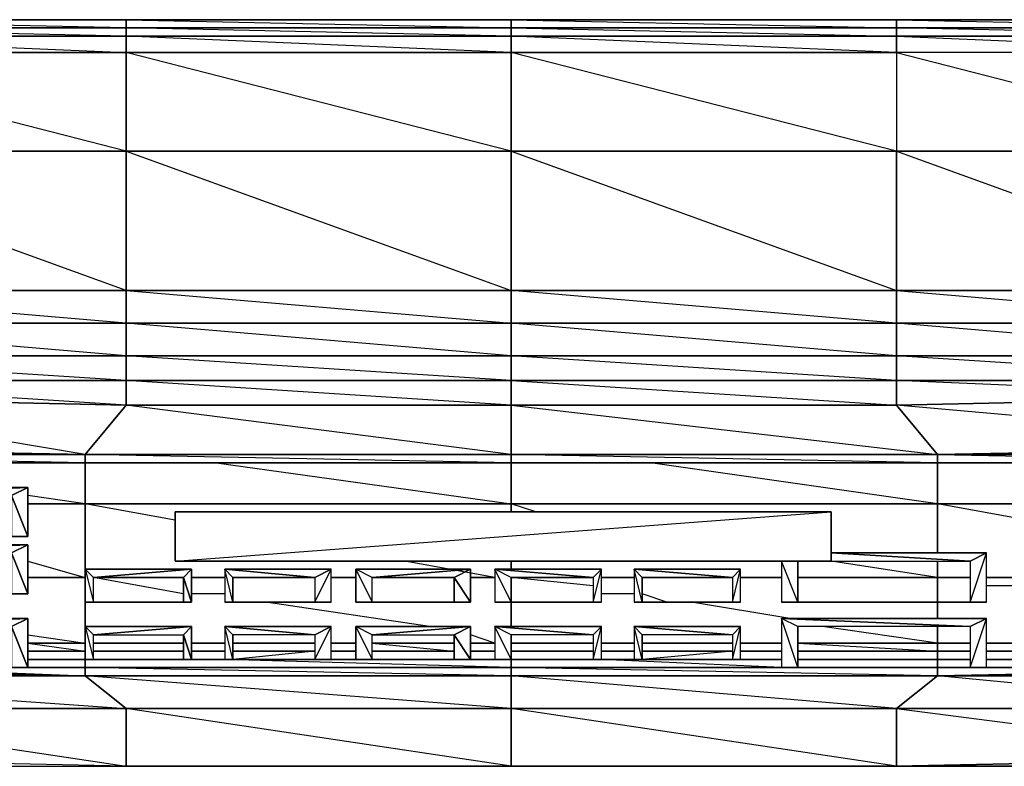
# Model space of a CAD drawing. Units: inches. Extents: x 0 to 29.9, y -28.3 to 0.
# Drawn here: x 12.5 to 17.3, y -3.6 to 0 of the extents above; entities that cross this region are included whole.
import ezdxf

# ---------------------------------------------------------------- set-up
doc = ezdxf.new("R2010")
doc.units = ezdxf.units.IN
doc.header["$MEASUREMENT"] = 0
doc.layers.get('0').update_dxf_attribs({"true_color": 0xb11c95})

msp = doc.modelspace()

# ---------------------------------------------------------------- linework, layer by layer
at = {"color": 116}
for points in [[(27.9771, 0.0387), (26.1124, 0.0387), (24.2458, 0.0387), (22.3792, 0.0387), (20.5146, 0.0387), (18.648, 0.0387), (16.7833, 0.0387), (14.9167, 0.0387), (13.0501, 0.0387), (11.1855, 0.0387), (9.3189, 0.0387), (7.4939, 0.0387), (5.6273, 0.0387), (3.7607, 0.0387), (1.896, 0.0387), (0.3865, 0.0387), (0.2675, 0.0387), (0.1881, 0.0387), (0.1485, 0.0387), (0.1088, 0.0387)], [(14.9167, 0.0387), (13.0501, 0.0387), (11.1855, 0.0387), (13.0501, 0.0387), (13.0501, -0.001), (13.0501, -0.0407), (11.1855, -0.0407), (13.0501, -0.12), (13.0501, -0.0407), (11.1855, -0.001), (13.0501, -0.001), (11.1855, 0.0387)], [(18.648, 0.0387), (16.7833, 0.0387), (14.9167, 0.0387)], [(16.7833, -0.12), (14.9167, -0.0407), (16.7833, -0.0407), (16.7833, -0.001)], [(14.9167, -0.001), (16.7833, -0.0407)], [(14.9167, -0.001), (16.7833, -0.001)], [(16.7833, -0.0407), (18.648, -0.0407), (18.648, -0.12), (16.7833, -0.12), (16.7833, -0.0407), (16.7833, -0.12), (16.7833, -0.598), (18.648, -0.598), (18.648, -0.12), (16.7833, -0.12), (14.9167, -0.12), (14.9167, -0.598)], [(14.9167, -0.598), (13.0501, -0.598), (13.0501, -0.12), (14.9167, -0.12)], [(16.7833, -0.598), (14.9167, -0.598), (14.9167, -0.12)], [(16.7833, -0.12), (16.7833, -0.598), (18.648, -0.598), (18.648, -1.2724), (16.7833, -1.2724), (16.7833, -0.598), (16.7833, -1.2724), (14.9167, -1.2724), (14.9167, -0.598)], [(14.9167, -0.598), (16.7833, -0.598)], [(5.3099, -3.4167), (5.5876, -3.4167), (7.4542, -3.498), (9.3189, -3.5377), (11.1855, -3.5773), (13.0501, -3.5773), (14.9167, -3.5773), (16.7833, -3.5773), (18.648, -3.5773), (20.5146, -3.5377), (22.1015, -3.498)], [(5.3099, -3.4167), (5.5876, -3.4167), (7.4542, -3.498), (9.3189, -3.5377), (11.1855, -3.5773), (13.0501, -3.5773), (14.9167, -3.5773), (16.7833, -3.5773)], [(16.7833, -3.5773), (18.648, -3.5773), (20.5146, -3.5377), (22.1015, -3.498)]]:
    msp.add_lwpolyline(points, dxfattribs=at)
for points in [[(11.1855, 0.0387), (13.0501, 0.0387), (13.0501, -0.001), (11.1855, -0.001)], [(13.0501, 0.0387), (14.9167, 0.0387), (14.9167, -0.001), (13.0501, -0.001)], [(14.9167, -0.001), (14.9167, 0.0387), (13.0501, 0.0387)], [(14.9167, 0.0387), (16.7833, 0.0387), (16.7833, -0.001), (14.9167, -0.001)], [(16.7833, -0.001), (16.7833, 0.0387), (14.9167, 0.0387)], [(16.7833, 0.0387), (18.648, 0.0387), (18.648, -0.001), (16.7833, -0.001)], [(18.648, -0.001), (18.648, 0.0387), (16.7833, 0.0387)], [(11.1855, -0.001), (13.0501, -0.001), (13.0501, -0.0407), (11.1855, -0.0407)], [(11.1855, -0.0407), (13.0501, -0.0407), (13.0501, -0.12), (11.1855, -0.12)], [(13.0501, -0.001), (14.9167, -0.001), (14.9167, -0.0407), (13.0501, -0.0407)], [(14.9167, -0.001), (14.9167, -0.0407), (13.0501, -0.001)], [(13.0501, -0.0407), (14.9167, -0.0407), (14.9167, -0.12), (13.0501, -0.12)], [(13.0501, -0.0407), (14.9167, -0.0407), (14.9167, -0.12)], [(14.9167, -0.001), (16.7833, -0.001), (16.7833, -0.0407), (14.9167, -0.0407)], [(14.9167, -0.0407), (16.7833, -0.0407), (16.7833, -0.12), (14.9167, -0.12)], [(16.7833, -0.001), (18.648, -0.001), (18.648, -0.0407), (16.7833, -0.0407)], [(18.648, -0.001), (18.648, -0.0407), (16.7833, -0.0407), (18.648, -0.12), (18.648, -0.0407), (16.7833, -0.001)], [(11.1855, -0.12), (13.0501, -0.12), (13.0501, -0.598), (11.1855, -0.598)], [(13.0501, -0.12), (13.0501, -0.598), (11.1855, -0.12)], [(14.9167, -0.12), (14.9167, -0.598), (13.0501, -0.12)], [(16.7833, -0.12), (16.7833, -0.598), (14.9167, -0.12)], [(18.648, -0.12), (16.7833, -0.12), (18.648, -0.598)], [(11.1855, -0.598), (13.0501, -0.598), (13.0501, -1.2724), (11.1855, -1.2724)], [(13.0501, -0.598), (13.0501, -1.2724), (13.0501, -1.4311), (11.1855, -1.2724), (13.0501, -1.2724), (11.1855, -0.598)], [(14.9167, -1.2724), (13.0501, -1.2724), (13.0501, -0.598), (14.9167, -0.598)], [(14.9167, -0.598), (13.0501, -0.598), (14.9167, -1.2724)], [(16.7833, -0.598), (14.9167, -0.598), (16.7833, -1.2724)], [(18.648, -0.598), (16.7833, -0.598), (18.648, -1.2724)], [(13.0501, -1.4311), (11.1855, -1.4311), (11.1855, -1.2724), (13.0501, -1.2724)], [(14.9167, -1.4311), (13.0501, -1.4311), (13.0501, -1.2724), (14.9167, -1.2724)], [(14.9167, -1.2724), (13.0501, -1.2724), (14.9167, -1.4311)], [(16.7833, -1.4311), (14.9167, -1.4311), (14.9167, -1.2724), (16.7833, -1.2724)], [(14.9167, -1.2724), (16.7833, -1.2724), (16.7833, -1.4311)], [(18.648, -1.4311), (16.7833, -1.4311), (16.7833, -1.2724), (18.648, -1.2724)], [(18.648, -1.2724), (16.7833, -1.2724), (18.648, -1.4311)], [(13.0501, -1.5898), (11.1855, -1.5898), (11.1855, -1.4311), (13.0501, -1.4311)], [(13.0501, -1.4311), (13.0501, -1.5898), (11.1855, -1.4311)], [(14.9167, -1.5898), (13.0501, -1.5898), (13.0501, -1.4311), (14.9167, -1.4311)], [(14.9167, -1.4311), (14.9167, -1.5898), (13.0501, -1.4311)], [(16.7833, -1.5898), (14.9167, -1.5898), (14.9167, -1.4311), (16.7833, -1.4311)], [(16.7833, -1.4311), (16.7833, -1.5898), (14.9167, -1.4311)], [(18.648, -1.5898), (16.7833, -1.5898), (16.7833, -1.4311), (18.648, -1.4311)], [(18.648, -1.4311), (18.648, -1.5898), (16.7833, -1.4311)], [(13.0501, -1.5898), (13.0501, -1.7089), (11.1855, -1.7089), (11.1855, -1.5898)], [(13.0501, -1.5898), (13.0501, -1.7089), (11.1855, -1.5898)], [(14.9167, -1.5898), (14.9167, -1.7089), (13.0501, -1.7089), (13.0501, -1.5898)], [(14.9167, -1.5898), (14.9167, -1.7089), (13.0501, -1.5898)], [(16.7833, -1.5898), (16.7833, -1.7089), (14.9167, -1.7089), (14.9167, -1.5898)], [(16.7833, -1.5898), (16.7833, -1.7089), (14.9167, -1.5898)], [(18.648, -1.5898), (18.648, -1.7089), (16.7833, -1.7089), (16.7833, -1.5898)], [(18.648, -1.5898), (18.648, -1.7089), (16.7833, -1.5898)]]:
    msp.add_lwpolyline(points, close=True, dxfattribs=at)
at = {"color": 61}
for points in [[(9.9537, -2.1075), (9.5172, -2.1075), (10.7887, -2.1075), (9.5172, -2.0678), (10.7887, -2.0678), (10.7887, -2.0281), (12.8518, -2.0678), (11.1855, -1.7882), (13.0501, -1.8279), (11.1855, -1.7089), (13.0501, -1.7089), (13.0501, -1.8279), (12.8518, -2.0678)], [(10.7887, -2.0678), (10.7887, -2.1075), (12.8518, -2.1075), (10.7887, -2.0678), (12.8518, -2.0678), (12.8518, -2.1075), (14.9167, -2.1075), (12.8518, -2.0678), (14.9167, -2.0678), (13.0501, -1.8279), (14.9167, -1.8279), (13.0501, -1.7089), (14.9167, -1.7089), (14.9167, -1.8279), (14.9167, -2.0678), (14.9167, -2.1075), (16.9817, -2.1075)], [(19.0447, -2.0678), (16.9817, -2.0678), (19.0447, -2.0281), (16.7833, -1.8279), (18.648, -1.7882), (16.7833, -1.7089), (18.648, -1.7089)], [(20.3162, -2.0678), (19.0447, -2.0281), (19.0447, -2.0678), (19.0447, -2.1075), (16.9817, -2.1075), (16.9817, -2.0678), (19.0447, -2.0678)], [(14.9167, -2.0678), (16.9817, -2.0678)], [(19.0447, -2.0678), (16.9817, -2.0678), (19.0447, -2.1075), (16.9817, -2.1075)], [(9.5172, -2.1075), (10.7887, -2.1075), (12.8518, -2.1075)], [(12.8518, -2.1075), (14.9167, -2.1075), (16.9817, -2.1075)], [(16.9817, -2.1075), (19.0447, -2.1075), (20.3162, -2.1075)], [(12.8518, -3.02), (12.5741, -3.02)], [(14.9167, -3.139), (12.8518, -3.0994), (14.9167, -3.0994), (14.9167, -3.0597), (14.9167, -3.02)], [(13.9645, -3.02), (13.5678, -3.0597)], [(14.1629, -3.02), (14.0439, -3.02)], [(14.639, -3.02), (14.2423, -3.02)], [(14.8374, -3.02), (14.7183, -3.02)], [(15.9879, -3.02), (15.5515, -3.0597)], [(16.226, -3.02), (16.0276, -3.02)], [(16.9817, -3.139), (16.9817, -3.0994), (16.9817, -3.0597), (16.9817, -3.02), (16.3053, -3.02)], [(12.8518, -3.0994), (12.8518, -3.139), (10.7887, -3.0994)], [(14.9167, -3.139), (14.9167, -3.2977), (12.8518, -3.139), (10.7887, -3.0994)], [(11.8202, -3.0994), (12.8518, -3.139)], [(14.9167, -3.0597), (14.9167, -3.0994), (12.8518, -3.0994), (12.8518, -3.0597), (12.5741, -3.0597)], [(12.5741, -3.0597), (12.8518, -3.0597), (12.8518, -3.0994)], [(12.5741, -3.0597), (12.8518, -3.0597), (12.8518, -3.0994)], [(12.8518, -3.139), (12.8518, -3.0994)], [(13.3279, -3.0597), (13.1295, -3.0597)], [(13.5281, -3.0597), (13.3675, -3.0597)], [(14.9167, -3.139), (14.9167, -3.0994), (13.5281, -3.0597)], [(14.0439, -3.0597), (14.1629, -3.0597)], [(14.7183, -3.0597), (14.8374, -3.0597)], [(19.0447, -3.0994), (16.9817, -3.139), (16.9817, -3.0994), (16.9817, -3.139), (14.9167, -3.139), (14.9167, -3.0994), (16.226, -3.0994), (14.9167, -3.0994), (14.9167, -3.0597)], [(16.9817, -3.139), (14.9167, -3.0994), (16.226, -3.0994), (15.3531, -3.0597), (15.5118, -3.0597)], [(15.5118, -3.0597), (15.3531, -3.0597)], [(15.3531, -3.0597), (15.5118, -3.0597)], [(16.226, -3.0597), (16.0276, -3.0597)], [(16.0276, -3.0597), (16.226, -3.0597)], [(16.0276, -3.0597), (16.226, -3.0597)], [(16.9817, -3.0597), (16.3053, -3.0597)], [(16.3053, -3.0597), (16.9817, -3.0597)], [(16.3053, -3.0597), (16.9817, -3.0597)], [(17.1404, -3.0597), (16.9817, -3.0597)], [(16.9817, -3.0597), (17.1404, -3.0597)], [(18.0132, -3.0994), (19.0447, -3.0994), (16.9817, -3.139), (19.0447, -3.139), (19.0447, -3.0994)], [(17.4181, -3.0597), (17.2197, -3.0597)], [(17.2197, -3.0597), (17.4181, -3.0597)], [(17.4181, -3.0597), (17.2197, -3.0597)], [(16.7833, -3.2977), (14.9167, -3.139)], [(16.7833, -3.2977), (18.648, -3.2977), (16.9817, -3.139)], [(16.7833, -3.2977), (16.9817, -3.139)], [(19.0447, -3.139), (18.648, -3.2977), (19.0447, -3.139), (16.9817, -3.139)], [(18.648, -3.2977), (18.648, -3.5377), (18.648, -3.5773), (16.7833, -3.5773)], [(16.7833, -3.5773), (16.7833, -3.2977)], [(13.0501, -3.5773), (11.1855, -3.5377)]]:
    msp.add_lwpolyline(points, dxfattribs=at)
for points in [[(13.0501, -1.8279), (11.1855, -1.7882), (11.1855, -1.7089), (13.0501, -1.7089)], [(14.9167, -1.8279), (13.0501, -1.8279), (13.0501, -1.7089), (14.9167, -1.7089)], [(16.7833, -1.8279), (14.9167, -1.8279), (14.9167, -1.7089), (16.7833, -1.7089)], [(14.9167, -1.7089), (16.7833, -1.8279), (16.7833, -1.7089)], [(18.648, -1.7882), (16.7833, -1.8279), (16.7833, -1.7089), (18.648, -1.7089)], [(11.1855, -1.7882), (13.0501, -1.8279), (12.8518, -2.0678), (10.7887, -2.0281)], [(18.648, -1.7882), (19.0447, -2.0281), (16.9817, -2.0678), (16.7833, -1.8279)], [(13.0501, -1.8279), (14.9167, -1.8279), (14.9167, -2.0678), (12.8518, -2.0678)], [(14.9167, -1.8279), (16.7833, -1.8279), (16.9817, -2.0678), (14.9167, -2.0678)], [(16.7833, -1.8279), (14.9167, -1.8279), (16.9817, -2.0678)], [(12.8518, -2.0678), (10.7887, -2.0678), (10.7887, -2.0281)], [(19.0447, -2.0678), (16.9817, -2.0678), (19.0447, -2.0281)], [(10.7887, -2.0678), (12.8518, -2.0678), (12.8518, -2.1075), (10.7887, -2.1075)], [(12.8518, -2.0678), (14.9167, -2.0678)], [(14.9167, -2.0678), (14.9167, -2.1075), (12.8518, -2.1075), (12.8518, -2.0678)], [(14.9167, -2.0678), (16.9817, -2.0678)], [(14.9167, -2.0678), (16.9817, -2.0678), (16.9817, -2.1075), (14.9167, -2.1075)], [(14.9167, -2.0678), (16.9817, -2.0678), (16.9817, -2.1075)], [(14.9167, -3.0597), (14.9167, -3.02)], [(16.9817, -3.0597), (16.9817, -3.02)], [(10.7887, -3.0994), (12.8518, -3.139), (10.7887, -3.139)], [(12.5741, -3.0994), (12.8518, -3.0994)], [(12.8518, -3.0994), (12.5741, -3.0994)], [(12.8518, -3.0994), (14.9167, -3.0994), (14.9167, -3.139), (12.8518, -3.139)], [(13.3675, -3.0597), (13.5281, -3.0597)], [(13.5281, -3.0597), (13.3675, -3.0597)], [(14.0439, -3.0597), (14.1629, -3.0597)], [(14.7183, -3.0597), (14.8374, -3.0597)], [(16.9817, -3.0597), (16.9817, -3.0994)], [(17.1404, -3.0597), (16.9817, -3.0597)], [(19.0447, -3.139), (16.9817, -3.139), (19.0447, -3.0994)], [(17.4181, -3.0597), (17.2197, -3.0597)], [(17.2197, -3.0994), (17.4181, -3.0994)], [(17.4181, -3.0994), (17.2197, -3.0994)], [(10.7887, -3.139), (12.8518, -3.139), (13.0501, -3.2977), (11.1855, -3.2977)], [(12.8518, -3.139), (10.7887, -3.139), (13.0501, -3.2977), (11.1855, -3.2977), (13.0501, -3.5773), (13.0501, -3.2977)], [(14.9167, -3.2977), (13.0501, -3.2977), (12.8518, -3.139), (14.9167, -3.139)], [(12.8518, -3.139), (14.9167, -3.139)], [(12.8518, -3.139), (14.9167, -3.139)], [(14.9167, -3.139), (16.9817, -3.139), (16.7833, -3.2977), (14.9167, -3.2977)], [(14.9167, -3.139), (16.9817, -3.139)], [(14.9167, -3.139), (16.9817, -3.139)], [(16.9817, -3.139), (19.0447, -3.139), (18.648, -3.2977), (16.7833, -3.2977)], [(11.1855, -3.2977), (13.0501, -3.2977), (13.0501, -3.5773), (11.1855, -3.5377)], [(14.9167, -3.2977), (14.9167, -3.5773), (13.0501, -3.5773), (13.0501, -3.2977)], [(14.9167, -3.2977), (14.9167, -3.5773), (13.0501, -3.5773), (14.9167, -3.5773), (13.0501, -3.2977)], [(16.7833, -3.2977), (16.7833, -3.5773), (14.9167, -3.5773), (14.9167, -3.2977)], [(16.7833, -3.2977), (18.648, -3.5377), (16.7833, -3.5773), (14.9167, -3.5773), (16.7833, -3.5773), (14.9167, -3.2977)], [(18.648, -3.2977), (18.648, -3.5377), (16.7833, -3.5773), (16.7833, -3.2977)], [(11.1855, -3.5377), (11.1855, -3.5773), (13.0501, -3.5773)], [(13.0501, -3.5773), (14.9167, -3.5773)], [(14.9167, -3.5773), (16.7833, -3.5773)], [(16.7833, -3.5773), (18.648, -3.5377), (18.648, -3.5773)]]:
    msp.add_lwpolyline(points, close=True, dxfattribs=at)
at = {"color": 153}
for points in [[(14.9167, -2.3059), (12.8518, -2.3059), (12.8518, -2.1075)], [(13.4884, -2.1075), (14.9167, -2.3059)], [(16.9817, -2.1075), (16.9817, -2.3059), (14.9167, -2.3059), (14.9167, -2.1075)], [(16.9817, -2.3059), (15.5912, -2.1075)], [(12.8518, -2.3059), (12.5741, -2.2662)], [(12.5741, -2.3059), (12.8518, -2.3059)], [(12.8518, -2.6233), (12.8518, -2.3059), (14.9167, -2.3059), (14.9167, -2.3455)], [(14.9167, -2.3059), (12.8518, -2.3059)], [(13.2882, -2.3852), (12.8518, -2.3059)], [(14.9167, -2.3059), (16.9817, -2.3059)], [(16.9817, -2.3059), (14.9167, -2.3059)], [(15.0357, -2.3455), (14.9167, -2.3059)], [(16.9817, -2.5439), (16.9817, -2.3059), (17.4181, -2.3059)], [(17.4181, -2.3852), (16.9817, -2.3059)], [(16.3053, -2.782), (17.1404, -2.782), (17.2197, -2.782), (17.2197, -2.5439)], [(16.3053, -2.782), (17.1404, -2.782), (17.2197, -2.782), (17.2197, -2.5439)], [(16.4659, -2.5439), (17.1404, -2.5836), (16.4659, -2.5439), (17.2197, -2.5439)], [(16.4659, -2.5836), (17.1404, -2.5836), (17.1404, -2.782), (17.2197, -2.5439)], [(12.5741, -2.5836), (12.8518, -2.6629)], [(13.3279, -2.782), (13.3675, -2.782), (12.8518, -2.782), (13.3279, -2.782), (12.8914, -2.782), (12.8518, -2.782), (12.8518, -2.6233), (12.8914, -2.782), (12.8914, -2.6629), (12.8518, -2.6233), (13.3675, -2.6233), (13.3675, -2.782), (13.3279, -2.6629), (13.3279, -2.782), (13.3675, -2.782), (12.8518, -2.782), (13.3279, -2.782), (13.3279, -2.6629), (13.3675, -2.782), (13.3675, -2.6233)], [(13.3675, -2.6233), (12.8518, -2.6233), (12.8914, -2.782), (12.8914, -2.6629), (12.8518, -2.6233), (12.8518, -2.782)], [(12.8914, -2.6629), (13.3675, -2.6233), (13.3279, -2.6629)], [(13.9645, -2.6629), (13.5281, -2.6233), (14.0439, -2.6233)], [(13.5678, -2.6629), (13.5678, -2.782), (13.5281, -2.6233), (13.5281, -2.782), (13.5678, -2.782)], [(13.5678, -2.782), (13.5281, -2.6233)], [(13.5678, -2.782), (13.9645, -2.782), (14.0439, -2.782), (14.0439, -2.6233)], [(13.5678, -2.782), (13.9645, -2.782), (14.0439, -2.782), (14.0439, -2.6233)], [(13.9645, -2.6629), (13.9645, -2.782), (14.0439, -2.6233)], [(14.639, -2.782), (14.7183, -2.782), (14.1629, -2.782), (14.639, -2.782), (14.2423, -2.782), (14.1629, -2.782), (14.1629, -2.6233), (14.2423, -2.782), (14.2423, -2.6629), (14.1629, -2.6233), (14.7183, -2.6233), (14.7183, -2.782), (14.639, -2.6629), (14.639, -2.782), (14.7183, -2.782), (14.1629, -2.782), (14.639, -2.782), (14.639, -2.6629), (14.7183, -2.782), (14.7183, -2.6233)], [(14.7183, -2.6233), (14.1629, -2.6233), (14.2423, -2.782), (14.2423, -2.6629), (14.1629, -2.6233), (14.1629, -2.782)], [(14.2423, -2.6629), (14.7183, -2.6233), (14.639, -2.6629)], [(14.8374, -2.6629), (14.401, -2.5836)], [(15.3135, -2.6629), (14.8374, -2.6233), (15.3531, -2.6233)], [(14.9167, -2.6629), (14.9167, -2.782), (14.8374, -2.6233), (14.8374, -2.782), (14.9167, -2.782)], [(14.9167, -2.782), (14.8374, -2.6233)], [(14.9167, -2.5836), (14.9167, -2.6233)], [(14.9167, -2.782), (15.3135, -2.782), (15.3531, -2.782), (15.3531, -2.6233)], [(14.9167, -2.782), (15.3135, -2.782), (15.3531, -2.782), (15.3531, -2.6233)], [(15.3135, -2.6629), (15.3135, -2.782), (15.3531, -2.6233)], [(15.9879, -2.6629), (15.5118, -2.6233), (16.0276, -2.6233)], [(15.5515, -2.6629), (15.5515, -2.782), (15.5118, -2.6233), (15.5118, -2.782), (15.5515, -2.782)], [(15.5515, -2.782), (15.5118, -2.6233)], [(15.5515, -2.782), (15.9879, -2.782), (16.0276, -2.782), (16.0276, -2.6233)], [(15.5515, -2.782), (15.9879, -2.782), (16.0276, -2.782), (16.0276, -2.6233)], [(15.9879, -2.6629), (15.9879, -2.782), (16.0276, -2.6233)], [(16.9817, -2.6629), (16.4659, -2.5836)], [(16.9817, -2.6629), (16.9817, -2.5836)], [(12.8518, -2.6629), (12.5741, -2.6629)], [(13.3279, -2.7423), (12.8914, -2.6629), (13.3279, -2.6629)], [(13.5281, -2.6629), (13.3675, -2.6629)], [(13.9645, -2.6629), (13.5678, -2.6629)], [(14.1629, -2.6629), (14.0439, -2.6629)], [(14.639, -2.6629), (14.2423, -2.6629)], [(14.8374, -2.6629), (14.7183, -2.6629)], [(15.3135, -2.6629), (14.9167, -2.6629), (14.9167, -2.782), (14.9167, -2.901)], [(14.9167, -2.782), (14.9167, -2.6629)], [(15.3135, -2.7026), (14.9167, -2.6629)], [(14.9167, -2.782), (14.9167, -2.6629)], [(15.5118, -2.6629), (15.3531, -2.6629)], [(15.9879, -2.6629), (15.5515, -2.6629)], [(16.226, -2.6629), (16.0276, -2.6629)], [(16.9817, -2.6629), (16.3053, -2.6629)], [(16.9817, -2.8613), (16.9817, -2.782), (16.9817, -2.6629)], [(16.9817, -2.6629), (16.9817, -2.782)], [(16.9817, -2.782), (16.9817, -2.6629)], [(17.4181, -2.6629), (17.2197, -2.6629)], [(17.4181, -2.7026), (17.2197, -2.7026)], [(13.5281, -2.7423), (13.3675, -2.7423)], [(15.5118, -2.7423), (15.3531, -2.7423)], [(15.6705, -2.782), (15.5515, -2.7423)], [(12.8518, -2.901), (12.8518, -2.782)], [(13.6075, -2.782), (13.5678, -2.782)], [(14.52, -2.901), (13.7265, -2.782)], [(16.2656, -2.8613), (15.7896, -2.782)], [(17.1404, -2.901), (16.226, -2.8613), (17.2197, -2.8613)], [(16.3053, -2.901), (16.3053, -3.0994), (16.226, -2.8613), (16.226, -3.0994), (16.3053, -3.0994)], [(16.3053, -3.0994), (16.226, -2.8613)], [(16.3053, -3.0994), (17.1404, -3.0994), (17.2197, -3.0994), (17.2197, -2.8613)], [(16.3053, -3.0994), (17.1404, -3.0994), (17.2197, -3.0994), (17.2197, -2.8613)], [(17.1404, -2.901), (17.1404, -3.0994), (17.2197, -2.8613)], [(13.3279, -3.0597), (13.3675, -3.0597), (12.8518, -3.0597), (13.3279, -3.0597), (12.8914, -3.0597), (12.8518, -3.0597), (12.8518, -2.901), (12.8914, -3.0597), (12.8914, -2.9407), (12.8518, -2.901), (13.3675, -2.901), (13.3675, -3.0597), (13.3279, -2.9407), (13.3279, -3.0597), (13.3675, -3.0597), (12.8518, -3.0597), (13.3279, -3.0597), (13.3279, -2.9407), (13.3675, -3.0597), (13.3675, -2.901)], [(13.3675, -2.901), (12.8518, -2.901), (12.8914, -3.0597), (12.8914, -2.9407), (12.8518, -2.901), (12.8518, -3.0597)], [(12.8914, -2.9407), (13.3675, -2.901), (13.3279, -2.9407)], [(13.9645, -2.9407), (13.5281, -2.901), (14.0439, -2.901)], [(13.5678, -2.9407), (13.5678, -3.0597), (13.5281, -2.901), (13.5281, -3.0597), (13.5678, -3.0597)], [(13.5678, -3.0597), (13.5281, -2.901)], [(13.5678, -3.0597), (13.9645, -3.0597), (14.0439, -3.0597), (14.0439, -2.901)], [(13.5678, -3.0597), (13.9645, -3.0597), (14.0439, -3.0597), (14.0439, -2.901)], [(13.9645, -2.9407), (13.9645, -3.0597), (14.0439, -2.901)], [(14.639, -3.0597), (14.7183, -3.0597), (14.1629, -3.0597), (14.639, -3.0597), (14.2423, -3.0597), (14.1629, -3.0597), (14.1629, -2.901), (14.2423, -3.0597), (14.2423, -2.9407), (14.1629, -2.901), (14.7183, -2.901), (14.7183, -3.0597), (14.639, -2.9407), (14.639, -3.0597), (14.7183, -3.0597), (14.1629, -3.0597), (14.639, -3.0597), (14.639, -2.9407), (14.7183, -3.0597), (14.7183, -2.901)], [(14.7183, -2.901), (14.1629, -2.901), (14.2423, -3.0597), (14.2423, -2.9407), (14.1629, -2.901), (14.1629, -3.0597)], [(14.2423, -2.9407), (14.7183, -2.901), (14.639, -2.9407)], [(15.3135, -2.9407), (14.8374, -2.901), (15.3531, -2.901)], [(14.9167, -2.9407), (14.9167, -3.0597), (14.8374, -2.901), (14.8374, -3.0597), (14.9167, -3.0597)], [(14.9167, -3.0597), (14.8374, -2.901)], [(14.9167, -3.0597), (15.3135, -3.0597), (15.3531, -3.0597), (15.3531, -2.901)], [(14.9167, -3.0597), (15.3135, -3.0597), (15.3531, -3.0597), (15.3531, -2.901)], [(15.3135, -2.9407), (15.3135, -3.0597), (15.3531, -2.901)], [(15.9879, -2.9407), (15.5118, -2.901), (16.0276, -2.901)], [(15.5515, -2.9407), (15.5515, -3.0597), (15.5118, -2.901), (15.5118, -3.0597), (15.5515, -3.0597)], [(15.5515, -3.0597), (15.5118, -2.901)], [(15.5515, -3.0597), (15.9879, -3.0597), (16.0276, -3.0597), (16.0276, -2.901)], [(15.5515, -3.0597), (15.9879, -3.0597), (16.0276, -3.0597), (16.0276, -2.901)], [(15.9879, -2.9407), (15.9879, -3.0597), (16.0276, -2.901)], [(16.9817, -2.9803), (16.4243, -2.901)], [(16.9817, -2.9803), (16.9817, -2.901)], [(12.5741, -2.9407), (12.8518, -2.9803), (12.5741, -2.9803), (12.8518, -3.02)], [(14.8374, -2.9803), (14.7183, -2.9407)], [(14.9167, -2.9407), (14.9167, -2.9803), (14.9167, -3.02)], [(14.2423, -2.9803), (14.639, -2.9803)], [(14.2423, -2.9803), (14.639, -3.02)], [(14.7183, -2.9803), (14.8374, -2.9803)], [(14.9167, -3.02), (14.9167, -2.9803)], [(14.9167, -2.9803), (14.9167, -3.02)], [(16.9817, -2.9803), (16.9817, -3.02)], [(16.9817, -3.02), (16.9817, -2.9803)], [(14.8374, -3.02), (14.7183, -3.02)]]:
    msp.add_lwpolyline(points, dxfattribs=at)
for points in [[(12.8518, -2.1075), (12.8518, -2.3059)], [(14.9167, -2.1075), (14.9167, -2.3059)], [(16.9817, -2.1075), (16.9817, -2.3059)], [(11.6615, -2.4646), (12.4947, -2.4646), (11.5822, -2.4646), (12.5741, -2.4646), (12.4947, -2.4646), (12.4947, -2.2662), (12.5741, -2.4646), (12.5741, -2.2265), (12.4947, -2.2662), (11.6615, -2.2662), (11.5822, -2.2265), (12.5741, -2.2265), (11.6615, -2.2662)], [(11.5822, -2.2265), (11.5822, -2.4646), (11.6615, -2.4646), (11.6615, -2.2662), (12.4947, -2.2662), (12.5741, -2.2265), (12.5741, -2.4646), (12.4947, -2.2662), (12.4947, -2.4646), (11.5822, -2.4646), (12.5741, -2.4646), (12.4947, -2.4646), (11.6615, -2.4646)], [(11.6615, -2.2662), (12.5741, -2.2265), (11.5822, -2.2265)], [(12.5741, -2.3059), (12.8518, -2.3059)], [(12.8518, -2.3059), (12.8518, -2.6233)], [(14.9167, -2.3059), (14.9167, -2.3455)], [(16.9817, -2.3059), (16.9817, -2.5439)], [(16.9817, -2.3059), (17.4181, -2.3059)], [(11.6615, -2.7423), (12.4947, -2.7423), (11.5822, -2.7423), (12.5741, -2.7423), (12.4947, -2.7423), (12.4947, -2.5439), (12.5741, -2.7423), (12.5741, -2.5042), (12.4947, -2.5439), (11.6615, -2.5439), (11.5822, -2.5042), (12.5741, -2.5042), (11.6615, -2.5439)], [(11.5822, -2.5042), (11.5822, -2.7423), (11.6615, -2.7423), (11.6615, -2.5439), (12.4947, -2.5439), (12.5741, -2.5042), (12.5741, -2.7423), (12.4947, -2.5439), (12.4947, -2.7423), (11.5822, -2.7423), (12.5741, -2.7423), (12.4947, -2.7423), (11.6615, -2.7423)], [(11.6615, -2.5439), (12.5741, -2.5042), (11.5822, -2.5042)], [(17.2197, -2.5439), (16.4659, -2.5439), (17.1404, -2.5836)], [(17.2197, -2.5439), (17.1404, -2.5836), (17.1404, -2.782)], [(13.3675, -2.6233), (12.8914, -2.6629), (13.3279, -2.6629)], [(13.9645, -2.6629), (13.5678, -2.6629), (13.5281, -2.6233)], [(13.5281, -2.782), (14.0439, -2.782), (13.5678, -2.782), (13.5678, -2.6629), (13.5281, -2.6233)], [(14.0439, -2.6233), (13.5281, -2.6233), (13.9645, -2.6629)], [(14.0439, -2.6233), (13.9645, -2.6629), (13.9645, -2.782)], [(14.7183, -2.6233), (14.2423, -2.6629), (14.639, -2.6629)], [(15.3135, -2.6629), (14.9167, -2.6629), (14.8374, -2.6233)], [(14.8374, -2.782), (15.3531, -2.782), (14.9167, -2.782), (14.9167, -2.6629), (14.8374, -2.6233)], [(15.3531, -2.6233), (14.8374, -2.6233), (15.3135, -2.6629)], [(14.9167, -2.5836), (14.9167, -2.6233)], [(15.3531, -2.6233), (15.3135, -2.6629), (15.3135, -2.782)], [(15.9879, -2.6629), (15.5515, -2.6629), (15.5118, -2.6233)], [(15.5118, -2.782), (16.0276, -2.782), (15.5515, -2.782), (15.5515, -2.6629), (15.5118, -2.6233)], [(16.0276, -2.6233), (15.5118, -2.6233), (15.9879, -2.6629)], [(16.0276, -2.6233), (15.9879, -2.6629), (15.9879, -2.782)], [(16.226, -2.5836), (16.226, -2.782), (16.3053, -2.782), (16.3053, -2.5836), (16.3053, -2.782)], [(16.226, -2.782), (17.2197, -2.782), (16.3053, -2.782), (16.226, -2.5836)], [(16.9817, -2.5836), (16.9817, -2.6629)], [(12.8518, -2.6629), (12.5741, -2.6629)], [(13.3279, -2.6629), (12.8914, -2.6629)], [(13.5281, -2.6629), (13.3675, -2.6629)], [(13.9645, -2.6629), (13.5678, -2.6629)], [(14.1629, -2.6629), (14.0439, -2.6629)], [(14.639, -2.6629), (14.2423, -2.6629)], [(14.8374, -2.6629), (14.7183, -2.6629)], [(15.3135, -2.6629), (14.9167, -2.6629)], [(15.5118, -2.6629), (15.3531, -2.6629)], [(15.9879, -2.6629), (15.5515, -2.6629)], [(16.226, -2.6629), (16.0276, -2.6629)], [(16.9817, -2.6629), (16.3053, -2.6629)], [(16.9817, -2.6629), (17.1404, -2.6629)], [(17.1404, -2.6629), (16.9817, -2.6629)], [(17.4181, -2.6629), (17.2197, -2.6629)], [(12.8518, -2.782), (12.8518, -2.901)], [(12.8518, -2.782), (13.3279, -2.782), (12.8914, -2.782)], [(13.5281, -2.782), (14.0439, -2.782), (13.5678, -2.782)], [(14.1629, -2.782), (14.639, -2.782), (14.2423, -2.782)], [(14.8374, -2.782), (15.3531, -2.782), (14.9167, -2.782)], [(14.9167, -2.782), (14.9167, -2.901)], [(15.5118, -2.782), (16.0276, -2.782), (15.5515, -2.782)], [(16.226, -2.782), (17.2197, -2.782), (16.3053, -2.782)], [(16.9817, -2.782), (16.9817, -2.8613)], [(11.6615, -3.0994), (12.4947, -3.0994), (11.5822, -3.0994), (12.5741, -3.0994), (12.4947, -3.0994), (12.4947, -2.901), (12.5741, -3.0994), (12.5741, -2.8613), (12.4947, -2.901), (11.6615, -2.901), (11.5822, -2.8613), (12.5741, -2.8613), (11.6615, -2.901)], [(11.5822, -2.8613), (11.5822, -3.0994), (11.6615, -3.0994), (11.6615, -2.901), (12.4947, -2.901), (12.5741, -2.8613), (12.5741, -3.0994), (12.4947, -2.901), (12.4947, -3.0994), (11.5822, -3.0994), (12.5741, -3.0994), (12.4947, -3.0994), (11.6615, -3.0994)], [(11.6615, -2.901), (12.5741, -2.8613), (11.5822, -2.8613)], [(17.1404, -2.901), (16.3053, -2.901), (16.226, -2.8613)], [(16.226, -3.0994), (17.2197, -3.0994), (16.3053, -3.0994), (16.3053, -2.901), (16.226, -2.8613)], [(17.2197, -2.8613), (16.226, -2.8613), (17.1404, -2.901)], [(17.2197, -2.8613), (17.1404, -2.901), (17.1404, -3.0994)], [(13.3675, -2.901), (12.8914, -2.9407), (13.3279, -2.9407)], [(13.9645, -2.9407), (13.5678, -2.9407), (13.5281, -2.901)], [(13.5281, -3.0597), (14.0439, -3.0597), (13.5678, -3.0597), (13.5678, -2.9407), (13.5281, -2.901)], [(14.0439, -2.901), (13.5281, -2.901), (13.9645, -2.9407)], [(14.0439, -2.901), (13.9645, -2.9407), (13.9645, -3.0597)], [(14.7183, -2.901), (14.2423, -2.9407), (14.639, -2.9407)], [(15.3135, -2.9407), (14.9167, -2.9407), (14.8374, -2.901)], [(14.8374, -3.0597), (15.3531, -3.0597), (14.9167, -3.0597), (14.9167, -2.9407), (14.8374, -2.901)], [(15.3531, -2.901), (14.8374, -2.901), (15.3135, -2.9407)], [(15.3531, -2.901), (15.3135, -2.9407), (15.3135, -3.0597)], [(15.9879, -2.9407), (15.5515, -2.9407), (15.5118, -2.901)], [(15.5118, -3.0597), (16.0276, -3.0597), (15.5515, -3.0597), (15.5515, -2.9407), (15.5118, -2.901)], [(16.0276, -2.901), (15.5118, -2.901), (15.9879, -2.9407)], [(16.0276, -2.901), (15.9879, -2.9407), (15.9879, -3.0597)], [(16.9817, -2.901), (16.9817, -2.9803)], [(14.9167, -2.9407), (14.9167, -2.9803)], [(12.5741, -2.9803), (12.8518, -2.9803)], [(13.3279, -2.9803), (12.8914, -2.9803)], [(13.3279, -2.9803), (12.8914, -2.9803)], [(13.5281, -2.9803), (13.3675, -2.9803)], [(13.5281, -2.9803), (13.3675, -2.9803)], [(13.9645, -2.9803), (13.5678, -2.9803)], [(13.9645, -2.9803), (13.5678, -2.9803)], [(14.1629, -2.9803), (14.0439, -2.9803)], [(14.1629, -2.9803), (14.0439, -2.9803)], [(14.2423, -2.9803), (14.639, -2.9803)], [(14.7183, -2.9803), (14.8374, -2.9803)], [(14.9167, -2.9803), (15.3135, -2.9803)], [(15.3135, -2.9803), (14.9167, -2.9803)], [(15.3531, -2.9803), (15.5118, -2.9803)], [(15.5118, -2.9803), (15.3531, -2.9803)], [(15.5515, -2.9803), (15.9879, -2.9803)], [(15.9879, -2.9803), (15.5515, -2.9803)], [(16.0276, -2.9803), (16.226, -2.9803)], [(16.226, -2.9803), (16.0276, -2.9803)], [(16.3053, -2.9803), (16.9817, -2.9803)], [(16.9817, -2.9803), (16.3053, -2.9803), (16.9817, -3.02)], [(16.9817, -2.9803), (17.1404, -2.9803)], [(17.1404, -2.9803), (16.9817, -2.9803)], [(17.2197, -2.9803), (17.4181, -2.9803)], [(17.4181, -2.9803), (17.2197, -2.9803)], [(12.8518, -3.02), (12.5741, -3.02)], [(13.3279, -3.02), (12.8914, -3.02)], [(13.5281, -3.02), (13.3675, -3.02)], [(13.9645, -3.02), (13.5678, -3.02)], [(14.1629, -3.02), (14.0439, -3.02)], [(14.639, -3.02), (14.2423, -3.02)], [(14.8374, -3.02), (14.7183, -3.02)], [(15.3135, -3.02), (14.9167, -3.02)], [(15.5118, -3.02), (15.3531, -3.02)], [(15.9879, -3.02), (15.5515, -3.02)], [(16.226, -3.02), (16.0276, -3.02)], [(16.9817, -3.02), (16.3053, -3.02)], [(17.1404, -3.02), (16.9817, -3.02)], [(17.4181, -3.02), (17.2197, -3.02)], [(12.8518, -3.0597), (13.3279, -3.0597), (12.8914, -3.0597)], [(13.5281, -3.0597), (14.0439, -3.0597), (13.5678, -3.0597)], [(14.1629, -3.0597), (14.639, -3.0597), (14.2423, -3.0597)], [(14.8374, -3.0597), (15.3531, -3.0597), (14.9167, -3.0597)], [(15.5118, -3.0597), (16.0276, -3.0597), (15.5515, -3.0597)], [(16.226, -3.0994), (17.2197, -3.0994), (16.3053, -3.0994)]]:
    msp.add_lwpolyline(points, close=True, dxfattribs=at)
at = {"color": 114}
for points in [[(13.2882, -2.5836), (13.2882, -2.3455), (16.4659, -2.3455), (16.4659, -2.5836)], [(16.4659, -2.3455), (13.2882, -2.3455), (13.2882, -2.5836)]]:
    msp.add_lwpolyline(points, close=True, dxfattribs=at)
msp.add_lwpolyline([(13.2882, -2.5836), (16.4659, -2.5836), (16.4659, -2.3455)], dxfattribs=at)

doc.saveas('drawing.dxf')
